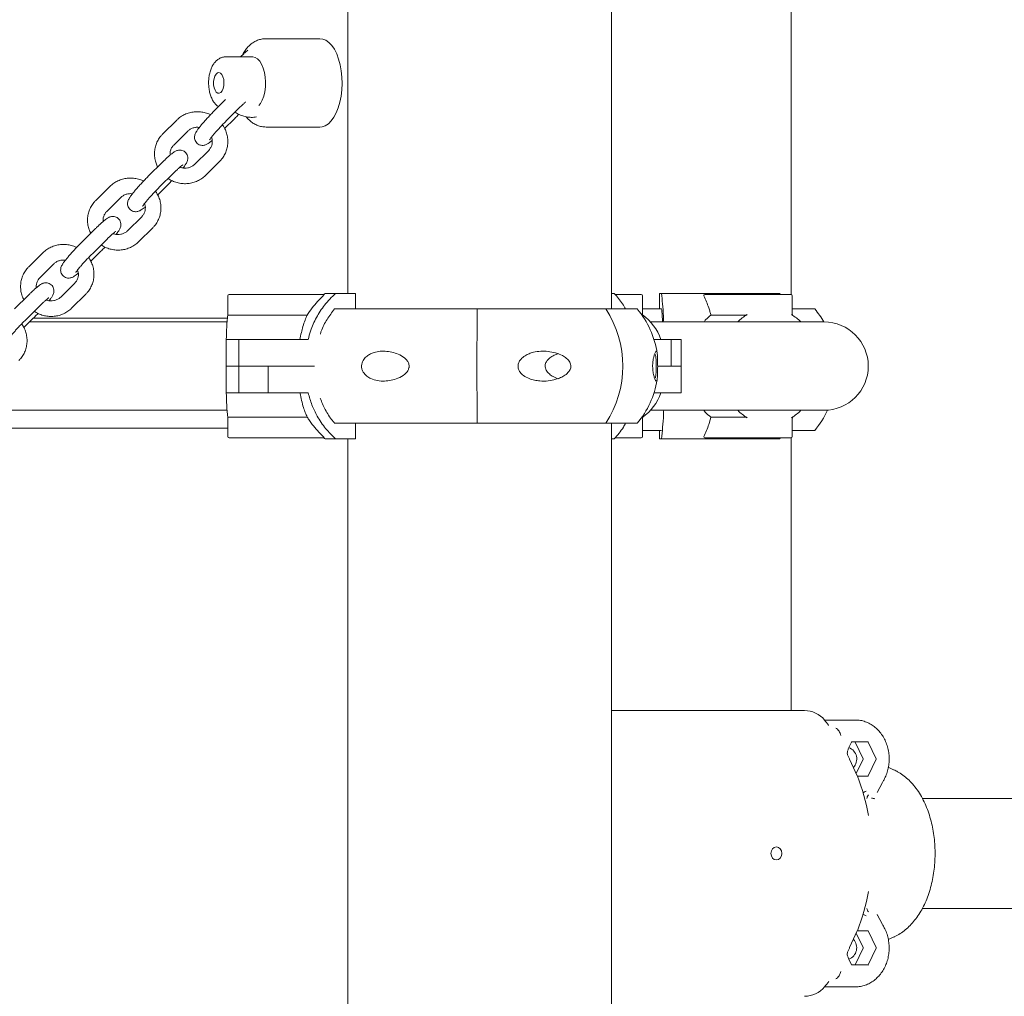
# Model space of a CAD drawing. Units: millimetres. Extents: x 17171 to 17417, y 11882 to 12129.
# Drawn here: x 17270 to 17273, y 12113 to 12117 of the extents above; entities that cross this region are included whole.
import ezdxf

# ---------------------------------------------------------------- set-up
doc = ezdxf.new("R2010")
doc.units = ezdxf.units.MM

msp = doc.modelspace()

# ---------------------------------------------------------------- linework, layer by layer
at = {"color": 7, "linetype": 'Continuous', "lineweight": 15}
for p, q in [((17272.6452, 12116.0019), (17272.6452, 12121.1659)), ((17270.9387, 12118.2011), (17270.9387, 12116.0061)), ((17271.9547, 12115.9461), (17271.9547, 12118.2011)), ((17272.6452, 12116.0019), (17272.6452, 12118.2011)), ((17270.8322, 12116.9866), (17270.6244, 12116.9866)), ((17270.5724, 12116.9166), (17270.4685, 12116.9166)), ((17270.5387, 12116.9289), (17270.5263, 12116.9166)), ((17270.469, 12116.7522), (17270.429, 12116.7125)), ((17270.4713, 12116.6699), (17270.5255, 12116.7237)), ((17270.2811, 12116.6734), (17270.2268, 12116.6197)), ((17270.4652, 12116.6408), (17270.5014, 12116.6767)), ((17270.5486, 12116.6862), (17270.5548, 12116.6784)), ((17270.2691, 12116.577), (17270.3233, 12116.6308)), ((17270.6244, 12116.6466), (17270.8322, 12116.6466)), ((17270.4037, 12116.5567), (17270.3494, 12116.5029)), ((17270.2256, 12116.5109), (17270.1714, 12116.4571)), ((17270.3917, 12116.4603), (17270.4459, 12116.5141)), ((17270.2136, 12116.4145), (17270.2679, 12116.4683)), ((17270.0234, 12116.418), (17269.9692, 12116.3642)), ((17270.2076, 12116.3854), (17270.2437, 12116.4212)), ((17270.0114, 12116.3216), (17270.0657, 12116.3754)), ((17270.146, 12116.3012), (17270.0918, 12116.2475)), ((17269.968, 12116.2554), (17269.9137, 12116.2016)), ((17270.134, 12116.2049), (17270.1883, 12116.2586)), ((17269.956, 12116.159), (17270.0102, 12116.2128)), ((17269.7657, 12116.1625), (17269.7115, 12116.1087)), ((17269.9499, 12116.1299), (17269.9861, 12116.1657)), ((17269.7537, 12116.0661), (17269.808, 12116.1199)), ((17269.8883, 12116.0458), (17269.8341, 12115.992)), ((17269.7103, 12115.9999), (17269.656, 12115.9461)), ((17269.8763, 12115.9494), (17269.9306, 12116.0032)), ((17270.4775, 12115.997), (17270.4775, 12115.9246)), ((17270.4825, 12116.002), (17270.8466, 12116.002)), ((17270.8463, 12115.9988), (17270.8443, 12115.997)), ((17270.8463, 12115.9988), (17270.8479, 12116.002)), ((17270.8466, 12116.002), (17270.8479, 12116.002)), ((17270.8923, 12116.0061), (17270.8517, 12116.0061)), ((17270.9693, 12116.0061), (17270.8923, 12116.0061)), ((17270.9693, 12116.0061), (17270.9693, 12115.9461)), ((17271.9643, 12116.0061), (17271.9547, 12116.0061)), ((17271.9676, 12116.002), (17272.0684, 12116.002)), ((17272.0734, 12115.9225), (17272.0734, 12115.997)), ((17272.1385, 12115.9461), (17272.1385, 12116.0061)), ((17272.1466, 12116.0061), (17272.1385, 12116.0061)), ((17272.6014, 12116.0061), (17272.1466, 12116.0061)), ((17272.3099, 12115.997), (17272.3093, 12115.9988)), ((17272.3135, 12116.002), (17272.474, 12116.002)), ((17272.474, 12116.002), (17272.6446, 12116.002)), ((17272.6043, 12116.002), (17272.6014, 12116.0061)), ((17272.6496, 12115.923), (17272.6496, 12115.997)), ((17269.6983, 12115.9035), (17269.7525, 12115.9573)), ((17269.6922, 12115.8744), (17269.7284, 12115.9103)), ((17270.2808, 12115.9109), (17269.729, 12115.9109)), ((17270.476, 12115.9109), (17270.2808, 12115.9109)), ((17270.4821, 12115.922), (17270.7827, 12115.922)), ((17271.3604, 12115.9461), (17270.8871, 12115.9461)), ((17271.3604, 12115.9461), (17271.9326, 12115.9461)), ((17271.9326, 12115.9461), (17272.053, 12115.9461)), ((17272.0725, 12115.922), (17272.0716, 12115.922)), ((17272.147, 12115.9461), (17272.0734, 12115.9461)), ((17272.4695, 12115.922), (17272.337, 12115.922)), ((17272.7365, 12115.9461), (17272.6496, 12115.9461)), ((17272.6534, 12115.9201), (17272.6496, 12115.9279)), ((17270.352, 12115.8961), (17269.7141, 12115.8961)), ((17270.4747, 12115.8961), (17270.352, 12115.8961)), ((17272.3178, 12115.8961), (17272.1045, 12115.8961)), ((17272.7689, 12115.8961), (17272.3178, 12115.8961)), ((17272.7724, 12115.8961), (17272.7689, 12115.8961)), ((17270.4714, 12115.8288), (17270.5048, 12115.8288)), ((17270.4714, 12115.7262), (17270.4714, 12115.8288)), ((17270.5048, 12115.8288), (17270.5203, 12115.8288)), ((17270.5203, 12115.8288), (17270.5203, 12115.7262)), ((17270.5203, 12115.8288), (17270.6295, 12115.8288)), ((17270.6295, 12115.8288), (17270.7865, 12115.8288)), ((17272.1178, 12115.8288), (17272.184, 12115.8288)), ((17272.184, 12115.7262), (17272.184, 12115.8288)), ((17272.184, 12115.8288), (17272.222, 12115.8288)), ((17272.222, 12115.7262), (17272.222, 12115.8288)), ((17270.5048, 12115.7262), (17270.4714, 12115.7262)), ((17270.4715, 12115.6235), (17270.4715, 12115.7261)), ((17270.4715, 12115.7261), (17270.5048, 12115.7261)), ((17270.5203, 12115.7262), (17270.5048, 12115.7262)), ((17270.5048, 12115.7261), (17270.5203, 12115.7261)), ((17270.6295, 12115.7262), (17270.5203, 12115.7262)), ((17270.5203, 12115.7261), (17270.5203, 12115.6235)), ((17270.5203, 12115.7261), (17270.6327, 12115.7261)), ((17270.8105, 12115.7262), (17270.6295, 12115.7262)), ((17270.6327, 12115.7261), (17270.6327, 12115.6235)), ((17270.6327, 12115.7261), (17270.8106, 12115.7261)), ((17272.184, 12115.7262), (17272.1318, 12115.7262)), ((17272.1318, 12115.7261), (17272.1865, 12115.7261)), ((17272.222, 12115.7262), (17272.184, 12115.7262)), ((17272.1865, 12115.7261), (17272.2219, 12115.7261)), ((17272.2219, 12115.6235), (17272.2219, 12115.7261)), ((17270.4715, 12115.6235), (17270.5048, 12115.6235)), ((17270.5203, 12115.6235), (17270.5048, 12115.6235)), ((17270.6327, 12115.6235), (17270.5203, 12115.6235)), ((17270.7865, 12115.6235), (17270.6327, 12115.6235)), ((17272.1865, 12115.6235), (17272.1178, 12115.6235)), ((17272.2219, 12115.6235), (17272.1865, 12115.6235)), ((17269.6175, 12115.5561), (17270.352, 12115.5561)), ((17270.352, 12115.5561), (17270.4747, 12115.5561)), ((17272.1044, 12115.5561), (17272.3178, 12115.5561)), ((17272.3178, 12115.5561), (17272.7689, 12115.5561)), ((17272.6498, 12115.5241), (17272.6547, 12115.5337)), ((17272.7689, 12115.5561), (17272.7724, 12115.5561)), ((17270.4775, 12115.5276), (17270.4775, 12115.4553)), ((17270.4821, 12115.5303), (17270.7827, 12115.5303)), ((17271.3604, 12115.5061), (17270.8871, 12115.5061)), ((17270.9693, 12115.5061), (17270.9693, 12115.4461)), ((17271.3604, 12115.5061), (17271.9326, 12115.5061)), ((17271.9326, 12115.5061), (17272.053, 12115.5061)), ((17271.9547, 12112.4461), (17271.9547, 12115.5061)), ((17272.0724, 12115.5303), (17272.0716, 12115.5303)), ((17272.0732, 12115.4553), (17272.0732, 12115.5298)), ((17272.4696, 12115.5303), (17272.3371, 12115.5303)), ((17272.6498, 12115.4553), (17272.6498, 12115.5292)), ((17269.4099, 12115.4869), (17270.2808, 12115.4869)), ((17270.2808, 12115.4869), (17270.4775, 12115.4869)), ((17272.0732, 12115.4789), (17272.1471, 12115.4789)), ((17272.1386, 12115.4461), (17272.1386, 12115.4789)), ((17272.6498, 12115.4789), (17272.7365, 12115.4789)), ((17270.8466, 12115.4503), (17270.4825, 12115.4503)), ((17270.8443, 12115.4553), (17270.8463, 12115.4534)), ((17270.848, 12115.4503), (17270.8463, 12115.4534)), ((17270.848, 12115.4503), (17270.8466, 12115.4503)), ((17270.8517, 12115.4461), (17270.8923, 12115.4461)), ((17270.8923, 12115.4461), (17270.9693, 12115.4461)), ((17270.9387, 12115.4461), (17270.9387, 12112.4461)), ((17271.9547, 12115.4461), (17271.9642, 12115.4461)), ((17272.0682, 12115.4503), (17271.9675, 12115.4503)), ((17272.1386, 12115.4461), (17272.1467, 12115.4461)), ((17272.1467, 12115.4461), (17272.6014, 12115.4461)), ((17272.3094, 12115.4534), (17272.31, 12115.4553)), ((17272.4741, 12115.4503), (17272.3136, 12115.4503)), ((17272.6448, 12115.4503), (17272.4741, 12115.4503)), ((17272.6014, 12115.4461), (17272.6044, 12115.4503)), ((17272.6452, 12114.4005), (17272.6452, 12115.4503)), ((17272.6452, 12114.4005), (17272.6452, 12115.4503)), ((17272.697, 12114.4005), (17271.9547, 12114.4005)), ((17272.8934, 12114.364), (17272.7742, 12114.364)), ((17272.7902, 12114.3436), (17272.7898, 12114.3441)), ((17272.8781, 12114.279), (17272.8667, 12114.2551)), ((17272.8795, 12114.28), (17272.9408, 12114.28)), ((17272.9225, 12114.215), (17272.8919, 12114.279)), ((17272.9422, 12114.279), (17272.9728, 12114.215)), ((17272.8699, 12114.215), (17272.863, 12114.23)), ((17272.9002, 12114.149), (17272.8708, 12114.213)), ((17272.8961, 12114.1579), (17272.9225, 12114.213)), ((17272.9728, 12114.213), (17272.9422, 12114.149)), ((17273.0402, 12114.1727), (17273.0196, 12114.1821)), ((17272.9008, 12114.148), (17272.9007, 12114.148)), ((17272.9159, 12114.148), (17272.9408, 12114.148)), ((17272.9764, 12114.0854), (17272.9968, 12114.1236)), ((17273.6542, 12114.0625), (17273.1505, 12114.0625)), ((17272.9434, 12113.9968), (17272.9421, 12114.0033)), ((17272.9421, 12113.6977), (17272.9433, 12113.704)), ((17273.1507, 12113.6385), (17273.6542, 12113.6385)), ((17272.9968, 12113.5773), (17272.9764, 12113.6155)), ((17272.9771, 12113.6137), (17272.9782, 12113.6111)), ((17272.8708, 12113.488), (17272.9002, 12113.552)), ((17272.9225, 12113.488), (17272.8961, 12113.5431)), ((17272.9007, 12113.553), (17272.9008, 12113.553)), ((17272.9408, 12113.553), (17272.9159, 12113.553)), ((17272.9422, 12113.552), (17272.9728, 12113.488)), ((17273.0196, 12113.5189), (17273.0402, 12113.5282)), ((17272.863, 12113.4709), (17272.8699, 12113.486)), ((17272.8919, 12113.422), (17272.9225, 12113.486)), ((17272.9728, 12113.486), (17272.9422, 12113.422)), ((17272.8667, 12113.4458), (17272.8781, 12113.422)), ((17272.9408, 12113.421), (17272.8795, 12113.421)), ((17272.7742, 12113.337), (17272.8934, 12113.337)), ((17272.7892, 12113.357), (17272.7897, 12113.3577)), ((17272.896, 12113.337), (17272.8934, 12113.337))]:
    msp.add_line(p, q, dxfattribs=at)
at = {"color": 7, "linetype": 'Continuous', "lineweight": 15, "flags": 128}
for points in [[(17270.8322, 12116.6466), (17270.8403, 12116.6473), (17270.8525, 12116.6515), (17270.8643, 12116.6591), (17270.8755, 12116.6702), (17270.8857, 12116.6843), (17270.8947, 12116.7013), (17270.9025, 12116.7207), (17270.9087, 12116.7422), (17270.9133, 12116.7652), (17270.9162, 12116.7894), (17270.9172, 12116.8141), (17270.9165, 12116.8389), (17270.914, 12116.8632), (17270.9097, 12116.8865), (17270.9038, 12116.9083), (17270.8964, 12116.9281), (17270.8876, 12116.9456), (17270.8776, 12116.9604), (17270.8666, 12116.972), (17270.8549, 12116.9804), (17270.8427, 12116.9852), (17270.8322, 12116.9866)], [(17270.5971, 12116.7296), (17270.6028, 12116.7371), (17270.6098, 12116.7501), (17270.6154, 12116.7654), (17270.6195, 12116.7826), (17270.6219, 12116.801), (17270.6224, 12116.82), (17270.6212, 12116.8388), (17270.6182, 12116.8569), (17270.6136, 12116.8735), (17270.6075, 12116.888), (17270.6001, 12116.8999), (17270.5917, 12116.9089), (17270.5826, 12116.9145), (17270.5731, 12116.9165), (17270.5724, 12116.9166)], [(17270.4332, 12116.7812), (17270.4388, 12116.7773), (17270.4447, 12116.7768), (17270.4505, 12116.7798), (17270.4556, 12116.7861), (17270.4595, 12116.7952), (17270.4619, 12116.8061), (17270.4626, 12116.8179), (17270.4615, 12116.8296), (17270.4587, 12116.8402), (17270.4545, 12116.8487), (17270.4492, 12116.8543), (17270.4434, 12116.8565), (17270.4374, 12116.8552), (17270.432, 12116.8505), (17270.4274, 12116.8427), (17270.4243, 12116.8327), (17270.4227, 12116.8212), (17270.4229, 12116.8092), (17270.4248, 12116.798), (17270.4284, 12116.7884), (17270.4332, 12116.7812)], [(17272.5888, 12113.8255), (17272.5967, 12113.8274), (17272.6034, 12113.8328), (17272.6079, 12113.8409), (17272.6095, 12113.8505), (17272.6079, 12113.86), (17272.6034, 12113.8681), (17272.5967, 12113.8736), (17272.5888, 12113.8755), (17272.5808, 12113.8736), (17272.5741, 12113.8681), (17272.5696, 12113.86), (17272.568, 12113.8505), (17272.5696, 12113.8409), (17272.5741, 12113.8328), (17272.5808, 12113.8274), (17272.5888, 12113.8255)]]:
    msp.add_lwpolyline(points, dxfattribs=at)
at = {"color": 7, "linetype": 'Continuous', "lineweight": 15}
for centre, radius, start, end in [((17270.4825, 12115.997), 0.005, 90, 180), ((17270.8562, 12115.9994), 0.00992, 165.0595, 183.4379), ((17271.0731, 12115.7462), 0.3414, 130.4237, 131.4851), ((17272.0684, 12115.997), 0.005, 0, 90), ((17272.3136, 12115.9974), 0.00453, 91.787, 162.3399), ((17272.6446, 12115.997), 0.005, 0, 90), ((17271.5859, 12115.8069), 1.1147, 173.9294, 178.8751), ((17290.4498, 12115.7261), 19.0136, 179.33703, 180.66297), ((17271.5927, 12115.7261), 0.4048, 327.0815, 32.9185), ((17271.7931, 12115.7261), 0.3405, 8.254, 40.2463), ((17271.9634, 12115.7667), 0.1913, 18.928, 54.935), ((17272.5698, 12115.7695), 0.1813, 121.0991, 135.7134), ((17272.5532, 12115.7695), 0.1813, 44.2867, 58.9027), ((17272.4766, 12115.7261), 0.3405, 29.9497, 40.2463), ((17272.7724, 12115.7261), 0.17, 270, 90), ((17271.7861, 12115.7261), 0.3405, 352.3416, 7.6584), ((17271.7931, 12115.7261), 0.3405, 319.7537, 351.088), ((17271.5879, 12115.6453), 1.1167, 181.1214, 186.0582), ((17271.9633, 12115.6855), 0.1913, 305.0618, 341.0694), ((17272.5699, 12115.6827), 0.1813, 224.2849, 238.8995), ((17272.5533, 12115.6827), 0.1813, 301.1001, 315.7155), ((17272.4766, 12115.6989), 0.3405, 319.7537, 335.3122), ((17270.4825, 12115.4553), 0.005, 180, 270), ((17270.8562, 12115.4528), 0.00995, 176.5885, 194.9087), ((17271.0731, 12115.706), 0.3414, 228.5149, 229.5763), ((17272.0682, 12115.4553), 0.005, 270, 0), ((17272.3137, 12115.4548), 0.00453, 197.658, 268.2111), ((17272.6448, 12115.4553), 0.005, 270, 0), ((17272.697, 12114.3005), 0.1, 39.2041, 90), ((17272.1453, 12113.8505), 0.8119, 37.4473, 39.2041), ((17272.8504, 12114.2136), 0.0477, 317.3632, 68.3074), ((17272.8796, 12114.2783), 0.00163, 92.4971, 157.2147), ((17272.8904, 12114.2783), 0.00163, 22.7727, 87.5155), ((17272.9407, 12114.2783), 0.00163, 22.7853, 87.5029), ((17272.9204, 12114.214), 0.00235, 334.8562, 25.1438), ((17272.9707, 12114.214), 0.00235, 334.8562, 25.1438), ((17272.1453, 12113.8505), 0.8119, 10.3925, 21.4945), ((17272.9407, 12114.1496), 0.00163, 272.5045, 337.2073), ((17272.1453, 12113.8505), 0.8119, 338.5055, 349.6002), ((17272.9407, 12113.5513), 0.00164, 22.7942, 87.4939), ((17272.8499, 12113.4874), 0.0479, 292.1062, 42.2112), ((17272.9204, 12113.487), 0.00235, 334.8557, 25.1443), ((17272.9707, 12113.487), 0.00235, 334.8557, 25.1443), ((17272.8796, 12113.4226), 0.00163, 202.7906, 267.5015), ((17272.8904, 12113.4226), 0.00163, 272.4858, 337.222), ((17272.9407, 12113.4226), 0.00163, 272.4985, 337.2094), ((17272.697, 12113.4005), 0.1, 270, 320.7959), ((17272.1453, 12113.8505), 0.8119, 320.7959, 322.5921)]:
    msp.add_arc(centre, radius, start, end, dxfattribs=at)
for points, knots in [([(17270.6242, 12116.9861), (17270.6213, 12116.9862), (17270.613, 12116.9864), (17270.5994, 12116.9833), (17270.5843, 12116.9775), (17270.5703, 12116.969), (17270.5576, 12116.9582), (17270.5461, 12116.9449), (17270.538, 12116.9333), (17270.5343, 12116.9255), (17270.5333, 12116.9235)], [0, 0, 0, 0, 0.073566, 0.213566, 0.351581, 0.490767, 0.634297, 0.785371, 0.946255, 1, 1, 1, 1]), ([(17270.555, 12116.9419), (17270.5507, 12116.9389), (17270.545, 12116.9349), (17270.54, 12116.9301), (17270.5387, 12116.9289)], [0, 0, 0, 0, 0.75029, 1, 1, 1, 1]), ([(17270.4685, 12116.9163), (17270.4677, 12116.9164), (17270.4629, 12116.9169), (17270.4542, 12116.9147), (17270.4432, 12116.91), (17270.4334, 12116.9026), (17270.4248, 12116.893), (17270.4173, 12116.881), (17270.4112, 12116.8667), (17270.4067, 12116.8505), (17270.404, 12116.8332), (17270.4032, 12116.8155), (17270.4042, 12116.7979), (17270.4071, 12116.7807), (17270.4119, 12116.7644), (17270.4184, 12116.7499), (17270.4249, 12116.7402), (17270.4312, 12116.7331), (17270.4358, 12116.7285), (17270.44, 12116.726), (17270.4416, 12116.725)], [0, 0, 0, 0, 0.010433, 0.066005, 0.120122, 0.175239, 0.23372, 0.29712, 0.36482, 0.433698, 0.501848, 0.569371, 0.636833, 0.704799, 0.773945, 0.84517, 0.909853, 0.932044, 0.974327, 1, 1, 1, 1]), ([(17270.429, 12116.7125), (17270.427, 12116.7105), (17270.4211, 12116.7047), (17270.4112, 12116.6944), (17270.3996, 12116.682), (17270.3886, 12116.6698), (17270.3785, 12116.6582), (17270.3696, 12116.6474), (17270.3621, 12116.6376), (17270.3569, 12116.6299), (17270.3532, 12116.6235), (17270.3507, 12116.6176), (17270.3491, 12116.6105), (17270.3491, 12116.6027), (17270.3514, 12116.5943), (17270.3563, 12116.5864), (17270.3633, 12116.5803), (17270.3713, 12116.5768), (17270.3791, 12116.5757), (17270.3859, 12116.5762), (17270.3918, 12116.5779), (17270.3968, 12116.5802), (17270.4023, 12116.5834), (17270.4086, 12116.5879), (17270.4143, 12116.5926), (17270.4171, 12116.595)], [0, 0, 0, 0, 0.0315633, 0.0918429, 0.1520874, 0.2124061, 0.2729947, 0.3342124, 0.3968309, 0.4630707, 0.5061878, 0.5441965, 0.5730394, 0.6032493, 0.6355972, 0.6695069, 0.7039678, 0.7365228, 0.7652377, 0.7919472, 0.8182572, 0.8469929, 0.883339, 0.9414841, 1, 1, 1, 1]), ([(17270.5255, 12116.7237), (17270.5274, 12116.7255), (17270.5327, 12116.7308), (17270.5399, 12116.7376), (17270.5444, 12116.7416), (17270.546, 12116.7431)], [0, 0, 0, 0, 0.2499864, 0.7233415, 1, 1, 1, 1]), ([(17270.4107, 12116.6938), (17270.4101, 12116.6942), (17270.4039, 12116.6977), (17270.3909, 12116.7017), (17270.3721, 12116.7054), (17270.353, 12116.7057), (17270.3341, 12116.7031), (17270.3161, 12116.6973), (17270.2994, 12116.6887), (17270.288, 12116.6801), (17270.2823, 12116.6746), (17270.2811, 12116.6734)], [0, 0, 0, 0, 0.015071, 0.150643, 0.286296, 0.421929, 0.55744, 0.692725, 0.827699, 0.962302, 1, 1, 1, 1]), ([(17270.4072, 12116.597), (17270.4072, 12116.597), (17270.4071, 12116.5968), (17270.408, 12116.5984), (17270.4103, 12116.6017), (17270.4146, 12116.6075), (17270.4209, 12116.6154), (17270.4291, 12116.625), (17270.4386, 12116.6358), (17270.4491, 12116.6472), (17270.4602, 12116.6588), (17270.4676, 12116.6662), (17270.4713, 12116.6699)], [0, 0, 0, 0, 0.0166691, 0.0844936, 0.1692089, 0.2701777, 0.3825703, 0.5014436, 0.6236355, 0.7474435, 0.8719697, 1, 1, 1, 1]), ([(17270.5014, 12116.6767), (17270.5034, 12116.6787), (17270.5093, 12116.6846), (17270.5155, 12116.6909), (17270.5195, 12116.6952), (17270.5197, 12116.6954)], [0, 0, 0, 0, 0.333914, 0.971684, 1, 1, 1, 1]), ([(17270.5051, 12116.7035), (17270.5105, 12116.7003), (17270.5214, 12116.6937), (17270.5395, 12116.6874), (17270.5583, 12116.684), (17270.5748, 12116.6833), (17270.5846, 12116.6849), (17270.5882, 12116.6855)], [0, 0, 0, 0, 0.215536, 0.434871, 0.654332, 0.87376, 1, 1, 1, 1]), ([(17270.5548, 12116.6784), (17270.5579, 12116.6753), (17270.5649, 12116.6684), (17270.5773, 12116.6595), (17270.592, 12116.6523), (17270.6077, 12116.6475), (17270.6187, 12116.6469), (17270.6244, 12116.6466)], [0, 0, 0, 0, 0.166035, 0.380262, 0.585766, 0.786292, 1, 1, 1, 1]), ([(17270.3233, 12116.6308), (17270.3246, 12116.632), (17270.3288, 12116.6359), (17270.3374, 12116.6411), (17270.3496, 12116.6449), (17270.36, 12116.646), (17270.3659, 12116.6449), (17270.3676, 12116.6446)], [0, 0, 0, 0, 0.110415, 0.376861, 0.640775, 0.900786, 1, 1, 1, 1]), ([(17270.4459, 12116.5141), (17270.4485, 12116.5168), (17270.4554, 12116.5241), (17270.4643, 12116.5375), (17270.472, 12116.5542), (17270.4766, 12116.5721), (17270.4782, 12116.5906), (17270.4766, 12116.6091), (17270.4718, 12116.6271), (17270.4652, 12116.6427), (17270.4591, 12116.6514), (17270.4566, 12116.655)], [0, 0, 0, 0, 0.07413, 0.1945, 0.314782, 0.434932, 0.555056, 0.675278, 0.795702, 0.916414, 1, 1, 1, 1]), ([(17270.2268, 12116.6197), (17270.2242, 12116.6169), (17270.2174, 12116.6097), (17270.2084, 12116.5963), (17270.2008, 12116.5795), (17270.1961, 12116.5616), (17270.1946, 12116.5432), (17270.1962, 12116.5247), (17270.2004, 12116.5077), (17270.2053, 12116.4975), (17270.2075, 12116.4929)], [0, 0, 0, 0, 0.082981, 0.217722, 0.352365, 0.486861, 0.621327, 0.755897, 0.890705, 1, 1, 1, 1]), ([(17270.4144, 12116.6072), (17270.4153, 12116.6045), (17270.4176, 12116.598), (17270.418, 12116.587), (17270.4157, 12116.5752), (17270.4109, 12116.5648), (17270.4059, 12116.5593), (17270.4037, 12116.5567)], [0, 0, 0, 0, 0.145532, 0.363925, 0.585753, 0.81104, 1, 1, 1, 1]), ([(17270.3052, 12116.4892), (17270.3069, 12116.4914), (17270.3114, 12116.4972), (17270.3159, 12116.5038), (17270.3195, 12116.5103), (17270.322, 12116.5162), (17270.3236, 12116.5233), (17270.3236, 12116.5311), (17270.3214, 12116.5395), (17270.3165, 12116.5474), (17270.3094, 12116.5534), (17270.3014, 12116.5569), (17270.2937, 12116.5581), (17270.2868, 12116.5575), (17270.281, 12116.5559), (17270.2759, 12116.5536), (17270.2705, 12116.5504), (17270.2639, 12116.5457), (17270.2554, 12116.5387), (17270.2456, 12116.53), (17270.2355, 12116.5206), (17270.2286, 12116.5138), (17270.2256, 12116.5109)], [0, 0, 0, 0, 0.052188, 0.133048, 0.185681, 0.232063, 0.267284, 0.304163, 0.343651, 0.385045, 0.427112, 0.466851, 0.501904, 0.534501, 0.566629, 0.601707, 0.646076, 0.717054, 0.793449, 0.866001, 0.942207, 1, 1, 1, 1]), ([(17270.2557, 12116.5388), (17270.2554, 12116.5414), (17270.2548, 12116.5481), (17270.2571, 12116.5585), (17270.2618, 12116.5689), (17270.2668, 12116.5745), (17270.2691, 12116.577)], [0, 0, 0, 0, 0.180858, 0.466501, 0.756644, 1, 1, 1, 1]), ([(17270.2679, 12116.4683), (17270.2697, 12116.4701), (17270.2751, 12116.4754), (17270.2834, 12116.4833), (17270.292, 12116.4911), (17270.2986, 12116.4966), (17270.3024, 12116.4994), (17270.3042, 12116.5005), (17270.3038, 12116.5004), (17270.3038, 12116.5003)], [0, 0, 0, 0, 0.107041, 0.3097256, 0.510009, 0.7047192, 0.8583538, 0.9806239, 1, 1, 1, 1]), ([(17270.3494, 12116.5029), (17270.3482, 12116.5018), (17270.344, 12116.4979), (17270.3354, 12116.4927), (17270.3232, 12116.4887), (17270.3102, 12116.488), (17270.3, 12116.4892), (17270.2946, 12116.4915), (17270.2933, 12116.492)], [0, 0, 0, 0, 0.088855, 0.303369, 0.515819, 0.725116, 0.931961, 1, 1, 1, 1]), ([(17270.153, 12116.4384), (17270.1524, 12116.4387), (17270.1462, 12116.4422), (17270.1332, 12116.4462), (17270.1145, 12116.4499), (17270.0953, 12116.4503), (17270.0765, 12116.4476), (17270.0584, 12116.4418), (17270.0418, 12116.4332), (17270.0304, 12116.4247), (17270.0247, 12116.4192), (17270.0234, 12116.418)], [0, 0, 0, 0, 0.0150714, 0.1506435, 0.2862964, 0.4219289, 0.5574396, 0.6927242, 0.8276981, 0.9623004, 1, 1, 1, 1]), ([(17270.1714, 12116.4571), (17270.1694, 12116.4551), (17270.1635, 12116.4492), (17270.1535, 12116.4389), (17270.1419, 12116.4266), (17270.1309, 12116.4144), (17270.1208, 12116.4027), (17270.1119, 12116.3919), (17270.1044, 12116.3821), (17270.0992, 12116.3744), (17270.0956, 12116.368), (17270.0931, 12116.3621), (17270.0915, 12116.355), (17270.0915, 12116.3472), (17270.0937, 12116.3388), (17270.0986, 12116.3309), (17270.1057, 12116.3249), (17270.1137, 12116.3213), (17270.1214, 12116.3202), (17270.1283, 12116.3208), (17270.1341, 12116.3224), (17270.1392, 12116.3247), (17270.1446, 12116.3279), (17270.1509, 12116.3324), (17270.1566, 12116.3371), (17270.1594, 12116.3395)], [0, 0, 0, 0, 0.031563, 0.091844, 0.152088, 0.212407, 0.272995, 0.334212, 0.396831, 0.46307, 0.506187, 0.544196, 0.573039, 0.603249, 0.635598, 0.669507, 0.703968, 0.736523, 0.765238, 0.791947, 0.818257, 0.846993, 0.883339, 0.941484, 1, 1, 1, 1]), ([(17270.2474, 12116.448), (17270.2528, 12116.4448), (17270.2637, 12116.4383), (17270.2818, 12116.432), (17270.3007, 12116.4284), (17270.3198, 12116.428), (17270.3386, 12116.4307), (17270.3567, 12116.4365), (17270.3733, 12116.4451), (17270.3847, 12116.4536), (17270.3904, 12116.4591), (17270.3917, 12116.4603)], [0, 0, 0, 0, 0.119149, 0.240396, 0.361713, 0.483012, 0.604204, 0.725195, 0.845902, 0.966281, 1, 1, 1, 1]), ([(17270.1496, 12116.3416), (17270.1495, 12116.3415), (17270.1494, 12116.3413), (17270.1503, 12116.3429), (17270.1527, 12116.3463), (17270.157, 12116.3521), (17270.1633, 12116.3599), (17270.1714, 12116.3695), (17270.181, 12116.3803), (17270.1915, 12116.3917), (17270.2026, 12116.4034), (17270.2099, 12116.4107), (17270.2136, 12116.4145)], [0, 0, 0, 0, 0.016669, 0.084494, 0.169209, 0.270177, 0.382569, 0.501444, 0.623636, 0.747444, 0.871968, 1, 1, 1, 1]), ([(17270.2437, 12116.4212), (17270.2457, 12116.4232), (17270.2516, 12116.4291), (17270.2579, 12116.4355), (17270.2619, 12116.4397), (17270.262, 12116.4399)], [0, 0, 0, 0, 0.333916, 0.971692, 1, 1, 1, 1]), ([(17270.0657, 12116.3754), (17270.0669, 12116.3765), (17270.0711, 12116.3804), (17270.0797, 12116.3857), (17270.0919, 12116.3894), (17270.1023, 12116.3906), (17270.1083, 12116.3894), (17270.1099, 12116.3891)], [0, 0, 0, 0, 0.110416, 0.376866, 0.640781, 0.900779, 1, 1, 1, 1]), ([(17270.1883, 12116.2586), (17270.1909, 12116.2614), (17270.1977, 12116.2686), (17270.2067, 12116.282), (17270.2143, 12116.2988), (17270.219, 12116.3167), (17270.2205, 12116.3351), (17270.2189, 12116.3536), (17270.2142, 12116.3717), (17270.2075, 12116.3872), (17270.2015, 12116.396), (17270.199, 12116.3995)], [0, 0, 0, 0, 0.07413, 0.194498, 0.31478, 0.434932, 0.555054, 0.675279, 0.795702, 0.916414, 1, 1, 1, 1]), ([(17269.9692, 12116.3642), (17269.9666, 12116.3614), (17269.9597, 12116.3542), (17269.9508, 12116.3408), (17269.9431, 12116.324), (17269.9385, 12116.3062), (17269.9369, 12116.2877), (17269.9386, 12116.2692), (17269.9427, 12116.2522), (17269.9477, 12116.242), (17269.9499, 12116.2374)], [0, 0, 0, 0, 0.0829804, 0.2177197, 0.3523616, 0.4868591, 0.6213224, 0.7558982, 0.8907014, 1, 1, 1, 1]), ([(17270.1568, 12116.3517), (17270.1577, 12116.3491), (17270.16, 12116.3425), (17270.1603, 12116.3316), (17270.1581, 12116.3198), (17270.1532, 12116.3094), (17270.1483, 12116.3038), (17270.146, 12116.3012)], [0, 0, 0, 0, 0.145532, 0.363963, 0.585752, 0.811044, 1, 1, 1, 1]), ([(17270.0475, 12116.2337), (17270.0493, 12116.2359), (17270.0537, 12116.2417), (17270.0582, 12116.2483), (17270.0619, 12116.2548), (17270.0644, 12116.2607), (17270.066, 12116.2678), (17270.066, 12116.2756), (17270.0637, 12116.284), (17270.0588, 12116.2919), (17270.0518, 12116.298), (17270.0438, 12116.3015), (17270.036, 12116.3026), (17270.0291, 12116.302), (17270.0233, 12116.3004), (17270.0183, 12116.2981), (17270.0128, 12116.2949), (17270.0063, 12116.2902), (17269.9978, 12116.2833), (17269.9879, 12116.2745), (17269.9779, 12116.2651), (17269.9709, 12116.2583), (17269.968, 12116.2554)], [0, 0, 0, 0, 0.052187, 0.133047, 0.185681, 0.232078, 0.267287, 0.304165, 0.343654, 0.385047, 0.427114, 0.466854, 0.501907, 0.534512, 0.566629, 0.601707, 0.646075, 0.717054, 0.793449, 0.866, 0.942207, 1, 1, 1, 1]), ([(17269.998, 12116.2833), (17269.9977, 12116.2859), (17269.9971, 12116.2926), (17269.9995, 12116.3031), (17270.0042, 12116.3135), (17270.0091, 12116.319), (17270.0114, 12116.3216)], [0, 0, 0, 0, 0.180864, 0.466501, 0.756648, 1, 1, 1, 1]), ([(17270.0102, 12116.2128), (17270.012, 12116.2146), (17270.0174, 12116.2199), (17270.0257, 12116.2278), (17270.0344, 12116.2356), (17270.041, 12116.2411), (17270.0447, 12116.244), (17270.0465, 12116.2451), (17270.0461, 12116.2449), (17270.0461, 12116.2449)], [0, 0, 0, 0, 0.107041, 0.309725, 0.51001, 0.70472, 0.858354, 0.980624, 1, 1, 1, 1]), ([(17270.0918, 12116.2475), (17270.0905, 12116.2463), (17270.0863, 12116.2424), (17270.0777, 12116.2372), (17270.0655, 12116.2333), (17270.0526, 12116.2325), (17270.0423, 12116.2337), (17270.037, 12116.236), (17270.0356, 12116.2366)], [0, 0, 0, 0, 0.088884, 0.303371, 0.515823, 0.725118, 0.931963, 1, 1, 1, 1]), ([(17269.8954, 12116.1829), (17269.8948, 12116.1832), (17269.8886, 12116.1867), (17269.8755, 12116.1907), (17269.8568, 12116.1945), (17269.8376, 12116.1948), (17269.8188, 12116.1921), (17269.8008, 12116.1864), (17269.7841, 12116.1777), (17269.7727, 12116.1692), (17269.767, 12116.1637), (17269.7657, 12116.1625)], [0, 0, 0, 0, 0.015071, 0.150643, 0.286296, 0.421929, 0.55744, 0.692725, 0.827698, 0.962302, 1, 1, 1, 1]), ([(17269.9137, 12116.2016), (17269.9117, 12116.1996), (17269.9058, 12116.1937), (17269.8959, 12116.1835), (17269.8843, 12116.1711), (17269.8732, 12116.1589), (17269.8632, 12116.1472), (17269.8543, 12116.1364), (17269.8468, 12116.1266), (17269.8415, 12116.119), (17269.8379, 12116.1126), (17269.8354, 12116.1067), (17269.8338, 12116.0996), (17269.8338, 12116.0917), (17269.8361, 12116.0833), (17269.8409, 12116.0755), (17269.848, 12116.0694), (17269.856, 12116.0659), (17269.8638, 12116.0647), (17269.8706, 12116.0653), (17269.8764, 12116.0669), (17269.8815, 12116.0692), (17269.887, 12116.0725), (17269.8933, 12116.0769), (17269.8989, 12116.0817), (17269.9018, 12116.084)], [0, 0, 0, 0, 0.0315633, 0.0918429, 0.1520873, 0.2124061, 0.2729946, 0.3342124, 0.3968308, 0.4630706, 0.5061872, 0.5441959, 0.5730388, 0.6032487, 0.6355976, 0.6695073, 0.7039681, 0.7365227, 0.7652378, 0.7919471, 0.8182572, 0.846993, 0.8833391, 0.9414841, 1, 1, 1, 1]), ([(17269.9861, 12116.1657), (17269.9881, 12116.1678), (17269.9939, 12116.1736), (17270.0002, 12116.18), (17270.0042, 12116.1843), (17270.0044, 12116.1845)], [0, 0, 0, 0, 0.333914, 0.971692, 1, 1, 1, 1]), ([(17269.9898, 12116.1925), (17269.9952, 12116.1893), (17270.0061, 12116.1828), (17270.0241, 12116.1765), (17270.043, 12116.1729), (17270.0621, 12116.1725), (17270.081, 12116.1752), (17270.099, 12116.181), (17270.1157, 12116.1896), (17270.1271, 12116.1982), (17270.1328, 12116.2036), (17270.134, 12116.2049)], [0, 0, 0, 0, 0.119148, 0.240395, 0.361713, 0.483012, 0.604203, 0.725194, 0.845901, 0.96628, 1, 1, 1, 1]), ([(17269.8919, 12116.0861), (17269.8919, 12116.086), (17269.8918, 12116.0858), (17269.8927, 12116.0874), (17269.895, 12116.0908), (17269.8993, 12116.0966), (17269.9056, 12116.1044), (17269.9137, 12116.114), (17269.9233, 12116.1248), (17269.9338, 12116.1362), (17269.9449, 12116.1479), (17269.9522, 12116.1553), (17269.956, 12116.159)], [0, 0, 0, 0, 0.0166691, 0.0844936, 0.1692089, 0.2701778, 0.3825703, 0.5014436, 0.6236374, 0.7474434, 0.8719699, 1, 1, 1, 1]), ([(17269.9306, 12116.0032), (17269.9332, 12116.0059), (17269.94, 12116.0131), (17269.949, 12116.0265), (17269.9567, 12116.0433), (17269.9613, 12116.0612), (17269.9628, 12116.0796), (17269.9612, 12116.0981), (17269.9565, 12116.1162), (17269.9499, 12116.1318), (17269.9438, 12116.1405), (17269.9413, 12116.144)], [0, 0, 0, 0, 0.07413, 0.1945, 0.314781, 0.434932, 0.555056, 0.675278, 0.795702, 0.916414, 1, 1, 1, 1]), ([(17269.7115, 12116.1087), (17269.7089, 12116.106), (17269.7021, 12116.0988), (17269.6931, 12116.0854), (17269.6854, 12116.0686), (17269.6808, 12116.0507), (17269.6792, 12116.0323), (17269.6809, 12116.0138), (17269.6851, 12115.9967), (17269.69, 12115.9865), (17269.6922, 12115.982)], [0, 0, 0, 0, 0.08298, 0.217721, 0.352363, 0.486858, 0.621321, 0.755899, 0.8907, 1, 1, 1, 1]), ([(17269.808, 12116.1199), (17269.8092, 12116.121), (17269.8134, 12116.1249), (17269.8221, 12116.1302), (17269.8342, 12116.1339), (17269.8446, 12116.1351), (17269.8506, 12116.134), (17269.8523, 12116.1337)], [0, 0, 0, 0, 0.110416, 0.376865, 0.640781, 0.90078, 1, 1, 1, 1]), ([(17269.7403, 12116.0279), (17269.7401, 12116.0305), (17269.7394, 12116.0372), (17269.7418, 12116.0476), (17269.7465, 12116.058), (17269.7515, 12116.0636), (17269.7537, 12116.0661)], [0, 0, 0, 0, 0.180858, 0.466501, 0.756644, 1, 1, 1, 1]), ([(17269.8991, 12116.0962), (17269.9, 12116.0936), (17269.9023, 12116.087), (17269.9026, 12116.0761), (17269.9004, 12116.0643), (17269.8956, 12116.0539), (17269.8906, 12116.0483), (17269.8883, 12116.0458)], [0, 0, 0, 0, 0.145532, 0.363963, 0.585752, 0.811044, 1, 1, 1, 1]), ([(17269.7898, 12115.9782), (17269.7916, 12115.9805), (17269.7961, 12115.9862), (17269.8005, 12115.9929), (17269.8042, 12115.9993), (17269.8067, 12116.0052), (17269.8083, 12116.0123), (17269.8083, 12116.0201), (17269.806, 12116.0285), (17269.8012, 12116.0364), (17269.7941, 12116.0425), (17269.7861, 12116.046), (17269.7783, 12116.0471), (17269.7715, 12116.0466), (17269.7656, 12116.0449), (17269.7606, 12116.0427), (17269.7551, 12116.0394), (17269.7486, 12116.0347), (17269.7401, 12116.0278), (17269.7302, 12116.019), (17269.7202, 12116.0097), (17269.7133, 12116.0029), (17269.7103, 12115.9999)], [0, 0, 0, 0, 0.052188, 0.133048, 0.185681, 0.232079, 0.267288, 0.304166, 0.343654, 0.385048, 0.427114, 0.466855, 0.501908, 0.534512, 0.566629, 0.601707, 0.646076, 0.717054, 0.793449, 0.866001, 0.942207, 1, 1, 1, 1]), ([(17269.7525, 12115.9573), (17269.7544, 12115.9591), (17269.7597, 12115.9644), (17269.7681, 12115.9723), (17269.7767, 12115.9801), (17269.7833, 12115.9856), (17269.787, 12115.9885), (17269.7888, 12115.9896), (17269.7885, 12115.9894), (17269.7884, 12115.9894)], [0, 0, 0, 0, 0.107041, 0.3097253, 0.510009, 0.7047192, 0.8583537, 0.9806239, 1, 1, 1, 1]), ([(17269.8341, 12115.992), (17269.8329, 12115.9908), (17269.8287, 12115.9869), (17269.82, 12115.9817), (17269.8078, 12115.9778), (17269.7949, 12115.9771), (17269.7847, 12115.9782), (17269.7793, 12115.9805), (17269.778, 12115.9811)], [0, 0, 0, 0, 0.088886, 0.303374, 0.515823, 0.725118, 0.931962, 1, 1, 1, 1]), ([(17270.8443, 12115.997), (17270.8294, 12115.982), (17270.8064, 12115.959), (17270.7888, 12115.9316), (17270.7827, 12115.922)], [0, 0, 0, 0, 0.648551, 1, 1, 1, 1]), ([(17270.7865, 12115.8288), (17270.7895, 12115.8397), (17270.7973, 12115.8688), (17270.8176, 12115.914), (17270.8492, 12115.9638), (17270.8775, 12115.9916), (17270.8923, 12116.0061)], [0, 0, 0, 0, 0.160751, 0.427625, 0.702228, 1, 1, 1, 1]), ([(17271.9643, 12116.0061), (17271.9758, 12115.9935), (17271.9923, 12115.9754), (17272.0045, 12115.9529), (17272.0082, 12115.9461)], [0, 0, 0, 0, 0.699322, 1, 1, 1, 1]), ([(17272.1466, 12116.0061), (17272.148, 12115.9931), (17272.1508, 12115.9669), (17272.1535, 12115.9287), (17272.1547, 12115.9036), (17272.1551, 12115.8961)], [0, 0, 0, 0, 0.4052121, 0.8221077, 1, 1, 1, 1]), ([(17272.337, 12115.922), (17272.3358, 12115.9265), (17272.3331, 12115.9361), (17272.3249, 12115.9626), (17272.3164, 12115.982), (17272.3099, 12115.997)], [0, 0, 0, 0, 0.163943, 0.35152, 1, 1, 1, 1]), ([(17269.7321, 12115.9371), (17269.7375, 12115.9338), (17269.7484, 12115.9273), (17269.7665, 12115.921), (17269.7853, 12115.9175), (17269.8045, 12115.9171), (17269.8233, 12115.9198), (17269.8413, 12115.9255), (17269.858, 12115.9342), (17269.8694, 12115.9427), (17269.8751, 12115.9482), (17269.8763, 12115.9494)], [0, 0, 0, 0, 0.119149, 0.240395, 0.361713, 0.483012, 0.604203, 0.725194, 0.845901, 0.96628, 1, 1, 1, 1]), ([(17269.7284, 12115.9103), (17269.7304, 12115.9123), (17269.7363, 12115.9182), (17269.7425, 12115.9245), (17269.7465, 12115.9288), (17269.7467, 12115.929)], [0, 0, 0, 0, 0.333916, 0.971692, 1, 1, 1, 1]), ([(17270.4821, 12115.922), (17270.4816, 12115.922), (17270.4806, 12115.922), (17270.4793, 12115.9224), (17270.4783, 12115.923), (17270.4776, 12115.9238), (17270.4775, 12115.9243), (17270.4775, 12115.9246)], [0, 0, 0, 0, 0.1892951, 0.3782906, 0.5778272, 0.8026057, 1, 1, 1, 1]), ([(17270.7827, 12115.922), (17270.78, 12115.9159), (17270.7746, 12115.9035), (17270.7669, 12115.8804), (17270.7602, 12115.8554), (17270.7568, 12115.8377), (17270.7552, 12115.8288)], [0, 0, 0, 0, 0.265063, 0.537739, 0.766368, 1, 1, 1, 1]), ([(17270.8882, 12115.9461), (17270.8783, 12115.9331), (17270.8581, 12115.9066), (17270.8404, 12115.8731), (17270.8346, 12115.8529), (17270.8335, 12115.8492)], [0, 0, 0, 0, 0.441446, 0.895682, 1, 1, 1, 1]), ([(17272.0733, 12115.9225), (17272.0733, 12115.9224), (17272.0734, 12115.9221), (17272.073, 12115.922), (17272.0726, 12115.922), (17272.0725, 12115.922)], [0, 0, 0, 0, 0.297938, 0.868616, 1, 1, 1, 1]), ([(17272.1506, 12115.8961), (17272.1497, 12115.9098), (17272.1486, 12115.9273), (17272.1473, 12115.9428), (17272.147, 12115.9461)], [0, 0, 0, 0, 0.7844695, 1, 1, 1, 1]), ([(17272.3096, 12115.8961), (17272.3121, 12115.8992), (17272.3202, 12115.9092), (17272.3301, 12115.9167), (17272.337, 12115.922)], [0, 0, 0, 0, 0.308097, 1, 1, 1, 1]), ([(17272.4762, 12115.9248), (17272.4756, 12115.9244), (17272.4744, 12115.9237), (17272.4724, 12115.9228), (17272.4708, 12115.9222), (17272.4699, 12115.922), (17272.4695, 12115.922), (17272.4695, 12115.922)], [0, 0, 0, 0, 0.255133, 0.510847, 0.748056, 0.95296, 1, 1, 1, 1]), ([(17269.6342, 12115.8306), (17269.6342, 12115.8306), (17269.6341, 12115.8304), (17269.635, 12115.832), (17269.6373, 12115.8353), (17269.6416, 12115.8411), (17269.6479, 12115.849), (17269.6561, 12115.8586), (17269.6656, 12115.8694), (17269.6761, 12115.8808), (17269.6872, 12115.8924), (17269.6946, 12115.8998), (17269.6983, 12115.9035)], [0, 0, 0, 0, 0.016669, 0.084493, 0.1692076, 0.2701747, 0.3825675, 0.50144, 0.6236312, 0.7474381, 0.8719639, 1, 1, 1, 1]), ([(17269.6729, 12115.7477), (17269.6755, 12115.7504), (17269.6824, 12115.7577), (17269.6913, 12115.7711), (17269.699, 12115.7878), (17269.7036, 12115.8057), (17269.7052, 12115.8242), (17269.7036, 12115.8427), (17269.6988, 12115.8607), (17269.6922, 12115.8763), (17269.6861, 12115.885), (17269.6836, 12115.8886)], [0, 0, 0, 0, 0.07413, 0.194498, 0.314781, 0.434932, 0.555054, 0.675278, 0.795702, 0.916414, 1, 1, 1, 1]), ([(17271.1745, 12115.719), (17271.1731, 12115.7152), (17271.1697, 12115.7059), (17271.1551, 12115.6913), (17271.1333, 12115.6791), (17271.1067, 12115.671), (17271.0803, 12115.6679), (17271.0538, 12115.6695), (17271.0307, 12115.6763), (17271.0119, 12115.6873), (17270.9998, 12115.6999), (17270.9932, 12115.7142), (17270.9915, 12115.727), (17270.9939, 12115.7401), (17271.0009, 12115.7537), (17271.0124, 12115.765), (17271.0264, 12115.7735), (17271.0434, 12115.78), (17271.0643, 12115.7839), (17271.0893, 12115.7837), (17271.1147, 12115.7794), (17271.1398, 12115.7701), (17271.1588, 12115.758), (17271.1702, 12115.7445), (17271.175, 12115.734), (17271.1757, 12115.725), (17271.1748, 12115.7206), (17271.1745, 12115.719)], [0, 0, 0, 0, 0.022879, 0.056587, 0.120702, 0.178573, 0.236504, 0.296804, 0.356922, 0.398122, 0.439622, 0.464341, 0.489244, 0.510984, 0.538202, 0.578252, 0.611692, 0.64521, 0.700098, 0.755064, 0.812519, 0.869876, 0.926596, 0.950428, 0.974493, 0.991292, 1, 1, 1, 1]), ([(17271.7969, 12115.7332), (17271.7973, 12115.7302), (17271.7983, 12115.7242), (17271.7958, 12115.7141), (17271.7887, 12115.7021), (17271.7755, 12115.6909), (17271.7585, 12115.6816), (17271.7367, 12115.6738), (17271.7101, 12115.6686), (17271.6821, 12115.6682), (17271.6577, 12115.6716), (17271.636, 12115.6779), (17271.6166, 12115.688), (17271.6028, 12115.7013), (17271.5956, 12115.7148), (17271.5939, 12115.7279), (17271.597, 12115.7411), (17271.6058, 12115.7547), (17271.62, 12115.7661), (17271.637, 12115.7744), (17271.6574, 12115.7807), (17271.6821, 12115.7842), (17271.7107, 12115.7833), (17271.739, 12115.7781), (17271.7631, 12115.7688), (17271.7818, 12115.7566), (17271.7929, 12115.7449), (17271.796, 12115.7359), (17271.7969, 12115.7332)], [0, 0, 0, 0, 0.016823, 0.033641, 0.057123, 0.096617, 0.135273, 0.174019, 0.236359, 0.298711, 0.34099, 0.383209, 0.432238, 0.467283, 0.492464, 0.517839, 0.539433, 0.567244, 0.608615, 0.643338, 0.678134, 0.734488, 0.790911, 0.849632, 0.908202, 0.945914, 0.983996, 1, 1, 1, 1]), ([(17271.6997, 12115.719), (17271.6992, 12115.722), (17271.6983, 12115.728), (17271.7007, 12115.7381), (17271.7078, 12115.7501), (17271.7208, 12115.7613), (17271.7359, 12115.7701), (17271.7459, 12115.7736), (17271.7502, 12115.7751)], [0, 0, 0, 0, 0.102391, 0.204752, 0.347678, 0.588052, 0.823348, 1, 1, 1, 1]), ([(17272.1127, 12115.7332), (17272.1129, 12115.737), (17272.1136, 12115.7463), (17272.1163, 12115.761), (17272.1198, 12115.7732), (17272.1234, 12115.7813), (17272.1263, 12115.7843), (17272.1286, 12115.7827), (17272.1301, 12115.7759), (17272.1311, 12115.7649), (17272.1316, 12115.7523), (17272.1318, 12115.7381), (17272.1319, 12115.7252), (17272.1318, 12115.7121), (17272.1315, 12115.6985), (17272.1311, 12115.6872), (17272.1304, 12115.6788), (17272.1293, 12115.6722), (17272.1277, 12115.6683), (17272.1254, 12115.6685), (17272.1224, 12115.6728), (17272.1188, 12115.6821), (17272.1156, 12115.6942), (17272.1135, 12115.7077), (17272.1126, 12115.7182), (17272.1124, 12115.7272), (17272.1126, 12115.7317), (17272.1127, 12115.7332)], [0, 0, 0, 0, 0.022882, 0.056591, 0.1207, 0.178579, 0.236507, 0.296812, 0.356926, 0.398123, 0.439623, 0.464343, 0.489246, 0.510987, 0.538203, 0.578254, 0.611697, 0.645207, 0.700104, 0.755071, 0.812523, 0.869877, 0.926601, 0.950433, 0.974495, 0.991293, 1, 1, 1, 1]), ([(17271.7503, 12115.6773), (17271.7435, 12115.6798), (17271.7311, 12115.6843), (17271.7147, 12115.6956), (17271.7036, 12115.7073), (17271.7006, 12115.7164), (17271.6997, 12115.719)], [0, 0, 0, 0, 0.332647, 0.6068, 0.883654, 1, 1, 1, 1]), ([(17270.7552, 12115.6235), (17270.7571, 12115.6134), (17270.761, 12115.593), (17270.7682, 12115.5677), (17270.7757, 12115.5462), (17270.7803, 12115.5356), (17270.7827, 12115.5303)], [0, 0, 0, 0, 0.2629411, 0.5337027, 0.7643671, 1, 1, 1, 1]), ([(17270.8923, 12115.4461), (17270.879, 12115.459), (17270.8521, 12115.4853), (17270.8223, 12115.5303), (17270.7998, 12115.5766), (17270.791, 12115.6077), (17270.7865, 12115.6235)], [0, 0, 0, 0, 0.267209, 0.542159, 0.768746, 1, 1, 1, 1]), ([(17270.8329, 12115.6029), (17270.8389, 12115.5879), (17270.8512, 12115.5571), (17270.872, 12115.5258), (17270.8855, 12115.5095), (17270.8882, 12115.5061)], [0, 0, 0, 0, 0.429129, 0.88291, 1, 1, 1, 1]), ([(17272.1551, 12115.5561), (17272.1549, 12115.5505), (17272.1539, 12115.5271), (17272.1511, 12115.4886), (17272.1482, 12115.4607), (17272.1467, 12115.4461)], [0, 0, 0, 0, 0.13158, 0.548197, 1, 1, 1, 1]), ([(17272.3371, 12115.5303), (17272.3293, 12115.5361), (17272.3193, 12115.5436), (17272.3115, 12115.5538), (17272.3098, 12115.5561)], [0, 0, 0, 0, 0.779699, 1, 1, 1, 1]), ([(17270.4775, 12115.5275), (17270.4775, 12115.5278), (17270.4776, 12115.5285), (17270.4785, 12115.5294), (17270.48, 12115.53), (17270.4813, 12115.5302), (17270.482, 12115.5303), (17270.4821, 12115.5303)], [0, 0, 0, 0, 0.254637, 0.51052, 0.748101, 0.952644, 1, 1, 1, 1]), ([(17270.7827, 12115.5303), (17270.7855, 12115.5257), (17270.7915, 12115.5161), (17270.8103, 12115.4896), (17270.8295, 12115.4702), (17270.8443, 12115.4553)], [0, 0, 0, 0, 0.1639284, 0.3515187, 1, 1, 1, 1]), ([(17272.0083, 12115.5061), (17272.0056, 12115.5011), (17271.9936, 12115.4784), (17271.9771, 12115.4602), (17271.9642, 12115.4461)], [0, 0, 0, 0, 0.221804, 1, 1, 1, 1]), ([(17272.0724, 12115.5303), (17272.0726, 12115.5302), (17272.0731, 12115.5302), (17272.0732, 12115.5299), (17272.0732, 12115.5298)], [0, 0, 0, 0, 0.506099, 1, 1, 1, 1]), ([(17272.31, 12115.4553), (17272.3166, 12115.4702), (17272.3267, 12115.4933), (17272.3344, 12115.5206), (17272.3371, 12115.5303)], [0, 0, 0, 0, 0.6485536, 1, 1, 1, 1]), ([(17272.4696, 12115.5303), (17272.4699, 12115.5302), (17272.4704, 12115.5302), (17272.4716, 12115.5298), (17272.4731, 12115.5292), (17272.4747, 12115.5284), (17272.4758, 12115.5278), (17272.4763, 12115.5275)], [0, 0, 0, 0, 0.180749, 0.361229, 0.551224, 0.765722, 1, 1, 1, 1]), ([(17272.9969, 12114.1238), (17272.999, 12114.1272), (17273.0048, 12114.1365), (17273.0123, 12114.1532), (17273.0186, 12114.1738), (17273.0223, 12114.1954), (17273.0233, 12114.2173), (17273.0215, 12114.2393), (17273.0169, 12114.2607), (17273.0097, 12114.2812), (17272.9999, 12114.3003), (17272.9878, 12114.3175), (17272.9736, 12114.3325), (17272.9576, 12114.3449), (17272.9402, 12114.3545), (17272.9219, 12114.3607), (17272.9064, 12114.3638), (17272.8972, 12114.3636), (17272.8943, 12114.3636)], [0, 0, 0, 0, 0.038084, 0.104516, 0.171122, 0.237931, 0.304884, 0.371952, 0.439113, 0.506339, 0.573589, 0.640762, 0.707734, 0.774327, 0.840408, 0.905877, 0.970748, 1, 1, 1, 1]), ([(17272.817, 12114.3331), (17272.8194, 12114.332), (17272.824, 12114.3298), (17272.83, 12114.3221), (17272.8344, 12114.3134), (17272.8359, 12114.3074), (17272.8367, 12114.3044)], [0, 0, 0, 0, 0.279702, 0.559352, 0.779655, 1, 1, 1, 1]), ([(17272.863, 12114.23), (17272.8624, 12114.232), (17272.8612, 12114.236), (17272.8624, 12114.2449), (17272.8652, 12114.2516), (17272.8667, 12114.2551)], [0, 0, 0, 0, 0.3185887, 0.6361151, 1, 1, 1, 1]), ([(17272.8699, 12114.215), (17272.87, 12114.2147), (17272.8701, 12114.2144), (17272.8704, 12114.2139), (17272.8705, 12114.2136), (17272.8707, 12114.2132), (17272.8708, 12114.213), (17272.8708, 12114.213)], [0, 0, 0, 0, 0.450551, 0.576168, 0.757895, 0.94185, 1, 1, 1, 1]), ([(17273.0407, 12113.5287), (17273.042, 12113.5292), (17273.0506, 12113.5326), (17273.0656, 12113.5417), (17273.0854, 12113.5559), (17273.104, 12113.573), (17273.1215, 12113.5928), (17273.1376, 12113.6153), (17273.1522, 12113.6402), (17273.165, 12113.6673), (17273.1759, 12113.6962), (17273.1847, 12113.7265), (17273.1916, 12113.7577), (17273.1964, 12113.7898), (17273.1992, 12113.8222), (17273.1999, 12113.8549), (17273.1986, 12113.8875), (17273.1953, 12113.9199), (17273.1899, 12113.9518), (17273.1825, 12113.9829), (17273.173, 12114.013), (17273.1613, 12114.042), (17273.1475, 12114.0694), (17273.1314, 12114.095), (17273.1138, 12114.1175), (17273.0951, 12114.1366), (17273.076, 12114.1522), (17273.0579, 12114.1642), (17273.0458, 12114.1698), (17273.0409, 12114.1721)], [0, 0, 0, 0, 0.005912, 0.040048, 0.074989, 0.111014, 0.148263, 0.18672, 0.226161, 0.26621, 0.306464, 0.346627, 0.386601, 0.426381, 0.466014, 0.505575, 0.545149, 0.584809, 0.624635, 0.664727, 0.705172, 0.746027, 0.787308, 0.828906, 0.870399, 0.906994, 0.942413, 0.97672, 1, 1, 1, 1]), ([(17272.9002, 12114.149), (17272.9003, 12114.1488), (17272.9004, 12114.1486), (17272.9005, 12114.1482), (17272.9006, 12114.148), (17272.9006, 12114.148), (17272.9007, 12114.148)], [0, 0, 0, 0, 0.147613, 0.339852, 0.649306, 1, 1, 1, 1]), ([(17272.9042, 12114.148), (17272.9051, 12114.148), (17272.9077, 12114.148), (17272.9127, 12114.148), (17272.9159, 12114.148)], [0, 0, 0, 0, 0.352807, 1, 1, 1, 1]), ([(17272.9234, 12114.0839), (17272.9242, 12114.0847), (17272.9261, 12114.0866), (17272.9316, 12114.0891), (17272.9349, 12114.0907)], [0, 0, 0, 0, 0.390291, 1, 1, 1, 1]), ([(17272.9428, 12114.0755), (17272.9412, 12114.0729), (17272.9385, 12114.0683), (17272.9375, 12114.0643), (17272.9371, 12114.0625)], [0, 0, 0, 0, 0.559513, 1, 1, 1, 1]), ([(17272.9669, 12114.0609), (17272.9655, 12114.0613), (17272.9628, 12114.062), (17272.9577, 12114.0629), (17272.9554, 12114.0633)], [0, 0, 0, 0, 0.5593194, 1, 1, 1, 1]), ([(17272.9371, 12113.6385), (17272.9377, 12113.6362), (17272.9387, 12113.6321), (17272.9415, 12113.6274), (17272.9428, 12113.6254)], [0, 0, 0, 0, 0.559567, 1, 1, 1, 1]), ([(17272.9349, 12113.6102), (17272.9327, 12113.6112), (17272.9284, 12113.6132), (17272.9259, 12113.6149), (17272.9247, 12113.6157)], [0, 0, 0, 0, 0.500063, 1, 1, 1, 1]), ([(17272.8962, 12113.3374), (17272.8986, 12113.3373), (17272.9072, 12113.3372), (17272.922, 12113.3402), (17272.94, 12113.3464), (17272.957, 12113.3556), (17272.9726, 12113.3676), (17272.9866, 12113.382), (17272.9987, 12113.3987), (17273.0086, 12113.4172), (17273.0161, 12113.4373), (17273.021, 12113.4585), (17273.0232, 12113.4803), (17273.0226, 12113.5023), (17273.0193, 12113.5241), (17273.0133, 12113.545), (17273.0056, 12113.5628), (17272.9994, 12113.573), (17272.9969, 12113.5772)], [0, 0, 0, 0, 0.024471, 0.089042, 0.15357, 0.218309, 0.28345, 0.349085, 0.415228, 0.481806, 0.548714, 0.615862, 0.683179, 0.750622, 0.81817, 0.885796, 0.95347, 1, 1, 1, 1]), ([(17272.9007, 12113.553), (17272.9006, 12113.5529), (17272.9006, 12113.5529), (17272.9004, 12113.5525), (17272.9003, 12113.5522), (17272.9002, 12113.552), (17272.9002, 12113.552)], [0, 0, 0, 0, 0.561974, 0.751539, 0.946518, 1, 1, 1, 1]), ([(17272.9042, 12113.553), (17272.9051, 12113.553), (17272.9077, 12113.553), (17272.9127, 12113.553), (17272.9159, 12113.553)], [0, 0, 0, 0, 0.352801, 1, 1, 1, 1]), ([(17272.8708, 12113.488), (17272.8708, 12113.4878), (17272.8706, 12113.4876), (17272.8705, 12113.4872), (17272.8703, 12113.4868), (17272.8701, 12113.4863), (17272.8699, 12113.4861), (17272.8699, 12113.486)], [0, 0, 0, 0, 0.144131, 0.324969, 0.423854, 0.790449, 1, 1, 1, 1]), ([(17272.8629, 12113.4709), (17272.8623, 12113.4689), (17272.8611, 12113.4649), (17272.8624, 12113.456), (17272.8652, 12113.4494), (17272.8667, 12113.4458)], [0, 0, 0, 0, 0.318305, 0.63578, 1, 1, 1, 1]), ([(17272.817, 12113.3678), (17272.8194, 12113.3689), (17272.824, 12113.3711), (17272.83, 12113.3788), (17272.8344, 12113.3875), (17272.8359, 12113.3935), (17272.8367, 12113.3965)], [0, 0, 0, 0, 0.2797021, 0.5593528, 0.7796545, 1, 1, 1, 1])]:
    msp.add_open_spline(points, degree=3, knots=knots, dxfattribs=at)

doc.saveas('drawing.dxf')
